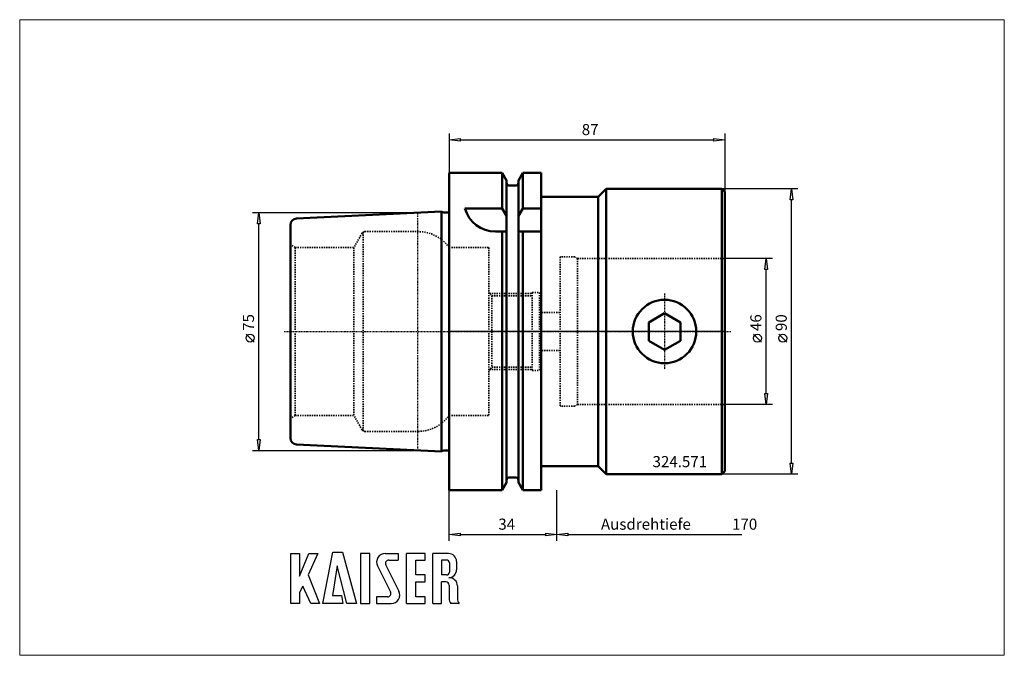
# Model space of a CAD drawing. Extents: x -135 to 175, y -102 to 98.
import ezdxf

# ---------------------------------------------------------------- set-up
doc = ezdxf.new("R2010")
doc.units = 0
doc.header["$MEASUREMENT"] = 0
doc.linetypes.add('DASH', pattern=[0.75, 0.4, -0.35])
doc.linetypes.add('LONGDASH_DASH', pattern=[0.85, 0.4, -0.2, 0.05, -0.2])
for name, color, linetype, lineweight in [('1', 4, 'Continuous', 50), ('2', 7, 'Continuous', 25), ('4', 2, 'LONGDASH_DASH', 25), ('INFTOTAL', 9, 'Continuous', 18), ('NOCUT', 7, 'Continuous', 25), ('SK1', 4, 'Continuous', 50), ('SK2', 7, 'Continuous', 25), ('SK3', 1, 'DASH', 35)]:
    doc.layers.add(name, color=color, linetype=linetype, lineweight=lineweight)
doc.layers.add('6', color=5, linetype='Continuous')
doc.layers.add('SK6', color=5, linetype='Continuous')
doc.styles.add('BMG_Text', font='monos.ttf', dxfattribs={"height": 3.5})

msp = doc.modelspace()

# ---------------------------------------------------------------- linework, layer by layer
at = {"layer": '1', "linetype": 'Continuous', "lineweight": 50}
for p, q in [((0, 50), (16.75, 50)), ((0, -50), (0, 50)), ((16.75, 50), (16.75, 38.83)), ((16.75, 50), (18.12, 47.62)), ((23.25, 50), (21.87, 47.62)), ((23.25, 50), (29, 50)), ((23.25, 50), (23.25, 38.83)), ((29, -50), (29, 50)), ((18.12, 47.62), (18.12, -47.62)), ((21.87, 47.62), (21.87, -47.62)), ((19.12, 46), (20.87, 46)), ((47, 42.5), (49.5, 45)), ((49.5, 45), (86, 45)), ((49.5, 45), (49.5, -45)), ((86, 45), (87, 44)), ((86, 45), (86, -45)), ((87, 44), (87, -44)), ((29, 42.5), (47, 42.5)), ((47, 42.5), (47, -42.5)), ((16.75, 38.83), (5, 38.83)), ((16.75, 38.83), (18.12, 36.45)), ((23.25, 38.83), (21.87, 36.45)), ((29, 38.83), (23.25, 38.83)), ((18.12, 31.5), (14.64, 31.5)), ((16.75, 31.5), (16.75, -50)), ((29, 31.5), (21.87, 31.5)), ((23.25, 31.5), (23.25, -50)), ((67.95, 5.77), (62.95, 2.89)), ((72.95, 2.89), (67.95, 5.77)), ((62.95, 2.89), (62.95, -2.89)), ((72.95, -2.89), (72.95, 2.89)), ((62.95, -2.89), (67.95, -5.77)), ((67.95, -5.77), (72.95, -2.89)), ((29, -42.5), (47, -42.5)), ((47, -42.5), (49.5, -45)), ((19.12, -46), (20.87, -46)), ((49.5, -45), (86, -45)), ((86, -45), (87, -44)), ((16.75, -50), (18.12, -47.62)), ((23.25, -50), (21.87, -47.62)), ((0, -50), (16.75, -50)), ((23.25, -50), (29, -50))]:
    msp.add_line(p, q, dxfattribs=at)
msp.add_circle((67.95, 0), 10, dxfattribs=at)
for centre, radius, start, end in [((19.12, 47), 1, 180, 270), ((20.87, 47), 1, 270, 0), ((14.64, 41.5), 10, 195.4875, 270), ((19.12, -47), 1, 90, 180), ((20.87, -47), 1, 0, 90)]:
    msp.add_arc(centre, radius, start, end, dxfattribs=at)
at = {"layer": '2', "linetype": 'Continuous', "lineweight": 25}
for p, q in [((0, 62.43), (0, 50)), ((87, 62.43), (87, 44)), ((0, 60.43), (3.5, 60.88)), ((3.5, 59.98), (0, 60.43)), ((3.5, 60.88), (3.5, 59.98)), ((3.5, 60.43), (83.5, 60.43)), ((83.5, 59.98), (83.5, 60.88)), ((83.5, 60.88), (87, 60.43)), ((87, 60.43), (83.5, 59.98)), ((110, 45), (86, 45)), ((107.55, 41.5), (108, 45)), ((108, 45), (108.45, 41.5)), ((108.45, 41.5), (107.55, 41.5)), ((108, -41.5), (108, 41.5)), ((102, 23), (87, 23)), ((99.55, 19.5), (100, 23)), ((100, 23), (100.45, 19.5)), ((100.45, 19.5), (99.55, 19.5)), ((100, -19.5), (100, 19.5)), ((98.5, -3.36), (96, -0.86)), ((106.5, -3.36), (104, -0.86)), ((100, -23), (99.55, -19.5)), ((99.55, -19.5), (100.45, -19.5)), ((100.45, -19.5), (100, -23)), ((102, -23), (87, -23)), ((108, -45), (107.55, -41.5)), ((107.55, -41.5), (108.45, -41.5)), ((108.45, -41.5), (108, -45)), ((110, -45), (86, -45)), ((0, -66), (0, -50)), ((34, -66), (34, -50)), ((34, -66), (34, -50)), ((0, -64), (3.5, -63.55)), ((3.5, -64.45), (0, -64)), ((3.5, -63.55), (3.5, -64.45)), ((3.5, -64), (30.5, -64)), ((30.5, -64.45), (30.5, -63.55)), ((30.5, -63.55), (34, -64)), ((34, -64), (30.5, -64.45)), ((34, -64), (37.5, -63.55)), ((37.5, -64.45), (34, -64)), ((37.5, -63.55), (37.5, -64.45)), ((37.5, -64), (92.3, -64))]:
    msp.add_line(p, q, dxfattribs=at)
for centre in [(97.25, -2.11), (105.25, -2.11)]:
    msp.add_circle(centre, 1.25, dxfattribs=at)
at = {"layer": '4', "linetype": 'LONGDASH_DASH', "lineweight": 25}
for p, q in [((-10, 37.5), (-10, -37.5)), ((67.95, 12), (67.95, -12)), ((-52, 0), (89, 0))]:
    msp.add_line(p, q, dxfattribs=at)
at = {"layer": '6'}
for p, q in [((-49.93, -85.75), (-49.93, -70)), ((-49.93, -70), (-47.14, -70)), ((-47.14, -77.11), (-44.17, -70)), ((-47.14, -70), (-47.14, -77.11)), ((-41.38, -70), (-44.44, -76.75)), ((-44.17, -70), (-41.38, -70)), ((-39.76, -85.75), (-36.7, -69.55)), ((-36.7, -69.55), (-33.64, -69.55)), ((-33.64, -69.55), (-29.23, -85.75)), ((-27.88, -70), (-27.88, -85.75)), ((-25, -70), (-27.88, -70)), ((-25, -85.75), (-25, -70)), ((-20.14, -70), (-16.09, -70)), ((-16.09, -70), (-16.09, -72.07)), ((-13.39, -85.75), (-13.39, -70)), ((-7.54, -70), (-13.39, -70)), ((-7.54, -72.07), (-7.54, -70)), ((-5.11, -85.75), (-5.11, -70)), ((-0.16, -70), (-5.11, -70)), ((-35.26, -73.87), (-36.79, -83.23)), ((-32.2, -85.75), (-35.26, -73.87)), ((-22.55, -73.9), (-18.45, -82.11)), ((-19.93, -73.63), (-15.83, -81.84)), ((-18.97, -72.07), (-16.09, -72.07)), ((-10.51, -72.07), (-7.54, -72.07)), ((-10.51, -76.75), (-10.51, -72.07)), ((-0.79, -72.07), (-2.41, -72.07)), ((-2.41, -72.07), (-2.41, -76.75)), ((0.11, -72.97), (0.11, -75.85)), ((2.36, -72.52), (2.36, -75.13)), ((-44.44, -76.75), (-40.84, -85.75)), ((-7.54, -76.75), (-10.51, -76.75)), ((-7.54, -78.91), (-7.54, -76.75)), ((-0.79, -76.75), (-2.41, -76.75)), ((-46.06, -80.26), (-47.14, -82.33)), ((-43.63, -85.75), (-46.06, -80.26)), ((-10.51, -78.91), (-7.54, -78.91)), ((-10.51, -83.68), (-10.51, -78.91)), ((-2.41, -85.75), (-2.41, -78.91)), ((-1.06, -78.91), (-2.41, -78.91)), ((0.02, -79.99), (0.02, -84.22)), ((2.63, -80.22), (2.63, -84.22)), ((-47.14, -82.33), (-47.14, -85.75)), ((-36.79, -83.23), (-33.91, -83.23)), ((-33.91, -83.23), (-33.46, -85.75)), ((-19.42, -83.68), (-22.84, -83.68)), ((-22.84, -83.68), (-22.84, -85.75)), ((-7.54, -83.68), (-10.51, -83.68)), ((-7.54, -85.75), (-7.54, -83.68)), ((0.02, -83.23), (0.02, -84.22)), ((-47.14, -85.75), (-49.93, -85.75)), ((-40.84, -85.75), (-43.63, -85.75)), ((-33.46, -85.75), (-39.76, -85.75)), ((-29.23, -85.75), (-32.2, -85.75)), ((-27.88, -85.75), (-25, -85.75)), ((-22.84, -85.75), (-18.25, -85.75)), ((-13.39, -85.75), (-7.54, -85.75)), ((-5.11, -85.75), (-2.41, -85.75)), ((3.06, -85.75), (0.54, -85.75)), ((3.06, -85.75), (3.15, -85.75))]:
    msp.add_line(p, q, dxfattribs=at)
for centre, radius, start, end in [((-20.14, -72.7), 2.7, 90, 206.5437), ((-0.16, -72.52), 2.52, 0, 90), ((-18.97, -73.15), 1.08, 90, 206.5436), ((-0.79, -72.97), 0.9, 0, 90), ((-0.79, -75.85), 0.9, 270, 0), ((-0.16, -75.13), 2.52, 273.0665, 0), ((-1.06, -79.99), 1.08, 0, 90), ((0.11, -80.17), 2.52, 358.7088, 93.0665), ((-19.42, -82.6), 1.08, 270, 26.5436), ((-18.25, -83.05), 2.7, 270, 26.5436), ((2.54, -84.22), 2.52, 180, 217.3832), ((5.15, -84.22), 2.52, 180, 217.3832)]:
    msp.add_arc(centre, radius, start, end, dxfattribs=at)
at = {"layer": 'INFTOTAL'}
msp.add_lwpolyline([(-135.39, 98.32), (-135.39, -102.1), (175.09, -102.1), (175.09, 98.32)], close=True, dxfattribs=at)
at = {"layer": 'NOCUT'}
for p, q in [((0, 0), (0, 50)), ((0, 50), (16.75, 50)), ((16.75, 50), (18.12, 47.62)), ((21.87, 47.63), (23.25, 50)), ((23.25, 50), (29, 50)), ((29, 50), (29, 42.5)), ((18.12, 47.62), (18.12, 46.84)), ((21.87, 47), (21.87, 47.63)), ((19.12, 46), (20.87, 46)), ((47.01, 42.5), (49.5, 45)), ((49.5, 45), (86, 45)), ((86, 45), (87, 44)), ((87, 44), (87, 0)), ((29, 42.5), (47.01, 42.5)), ((87, 0), (0, 0))]:
    msp.add_line(p, q, dxfattribs=at)
for centre, start, end in [((19.12, 47), 180.0006, 269.9985), ((20.87, 47), 270.0015, 359.9994)]:
    msp.add_arc(centre, 1, start, end, dxfattribs=at)
at = {"layer": 'SK1'}
for p, q in [((-2.37, 37.88), (-48.1, 35.6)), ((-2.37, -37.88), (-2.37, 37.88)), ((-1.6, 37.52), (-0.6, 37.52)), ((-50, -33.6), (-50, 33.6)), ((-2.37, -37.88), (-48.1, -35.6)), ((-1.6, -37.52), (-0.6, -37.52))]:
    msp.add_line(p, q, dxfattribs=at)
for centre, radius, start, end in [((-1.6, 38.52), 1, 219.6792, 270), ((-0.6, 38.52), 1, 270, 306.8697), ((-48, 33.6), 2, 92.8624, 180), ((-48, -33.6), 2, 180, 267.1376), ((-1.6, -38.52), 1, 90, 140.3208), ((-0.6, -38.52), 1, 53.1303, 90)]:
    msp.add_arc(centre, radius, start, end, dxfattribs=at)
at = {"layer": 'SK2'}
for p, q in [((-62, 37.5), (-10, 37.5)), ((-60.45, 34), (-60, 37.5)), ((-60, 37.5), (-59.55, 34)), ((-59.55, 34), (-60.45, 34)), ((-60, -34), (-60, 34)), ((-61.5, -3.31), (-64, -0.81)), ((-60, -37.5), (-60.45, -34)), ((-60.45, -34), (-59.55, -34)), ((-59.55, -34), (-60, -37.5)), ((-62, -37.5), (-10, -37.5))]:
    msp.add_line(p, q, dxfattribs=at)
msp.add_circle((-62.75, -2.06), 1.25, dxfattribs=at)
at = {"layer": 'SK3', "linetype": 'DASH', "lineweight": 35}
for p, q in [((-27.12, 31.32), (-27.12, -31.32)), ((-26.54, 31.5), (-9.75, 31.5)), ((-27.41, 31), (-30, 26.5)), ((-48.5, 26.5), (-50, 27.37)), ((-48.5, -26.5), (-48.5, 26.5)), ((-48.5, 26.5), (-30, 26.5)), ((-30, 26.5), (-30, -26.5)), ((0, 26.5), (0, -26.5)), ((0, 26.5), (12.5, 26.5)), ((12.5, 26.5), (12.5, -26.5)), ((35, 23.5), (35, -23.5)), ((39.63, 23.5), (35, 23.5)), ((40.5, 23), (39.63, 23.5)), ((40.5, 23), (40.5, -23)), ((40.5, 23), (87, 23)), ((12.5, 12.25), (13.5, 11.25)), ((12.75, 12), (26.25, 12)), ((13.5, 11.25), (13.5, -11.25)), ((13.5, 11.25), (26.25, 11.25)), ((26.25, 12.25), (26.25, -12.25)), ((26.25, 12.25), (28.5, 12.25)), ((28.5, 12.25), (28.5, -12.25)), ((28.5, 6), (35, 6)), ((28.5, -6), (35, -6)), ((12.5, -12.25), (13.5, -11.25)), ((12.75, -12), (26.25, -12)), ((13.5, -11.25), (26.25, -11.25)), ((26.25, -12.25), (28.5, -12.25)), ((39.63, -23.5), (35, -23.5)), ((40.5, -23), (39.63, -23.5)), ((40.5, -23), (87, -23)), ((-48.5, -26.5), (-50, -27.37)), ((-48.5, -26.5), (-30, -26.5)), ((-27.41, -31), (-30, -26.5)), ((0, -26.5), (12.5, -26.5)), ((-26.54, -31.5), (-9.75, -31.5))]:
    msp.add_line(p, q, dxfattribs=at)
for centre, radius, start, end in [((-26.54, 30.5), 1, 90, 150.0001), ((-9.75, 19.5), 12, 35.6853, 90), ((-9.75, -19.5), 12, 270, 324.3147), ((-26.54, -30.5), 1, 209.9999, 270)]:
    msp.add_arc(centre, radius, start, end, dxfattribs=at)

# ---------------------------------------------------------------- texts
at = {"layer": '2', "linetype": 'Continuous', "lineweight": 25, "style": 'BMG_Text'}
for s, p in [('87', (41.84, 61.93)), ('34', (15.53, -62.5)), ('Ausdrehtiefe', (47.89, -62.5)), ('170', (89.23, -62.5))]:
    msp.add_text(s, height=3.5, dxfattribs=at).set_placement(p)
for s, p in [('46', (98.5, 0.14)), ('90', (106.5, 0.14))]:
    msp.add_text(s, height=3.5, rotation=90, dxfattribs=at).set_placement(p)
at = {"layer": 'SK2', "style": 'BMG_Text'}
msp.add_text('75', height=3.5, rotation=90, dxfattribs=at).set_placement((-61.5, 0.19))
at = {"layer": 'SK6', "linetype": 'Continuous', "lineweight": 35, "style": 'BMG_Text'}
msp.add_text('324.571', height=3.5, dxfattribs=at).set_placement((64.15, -42.78))

doc.saveas('drawing.dxf')
